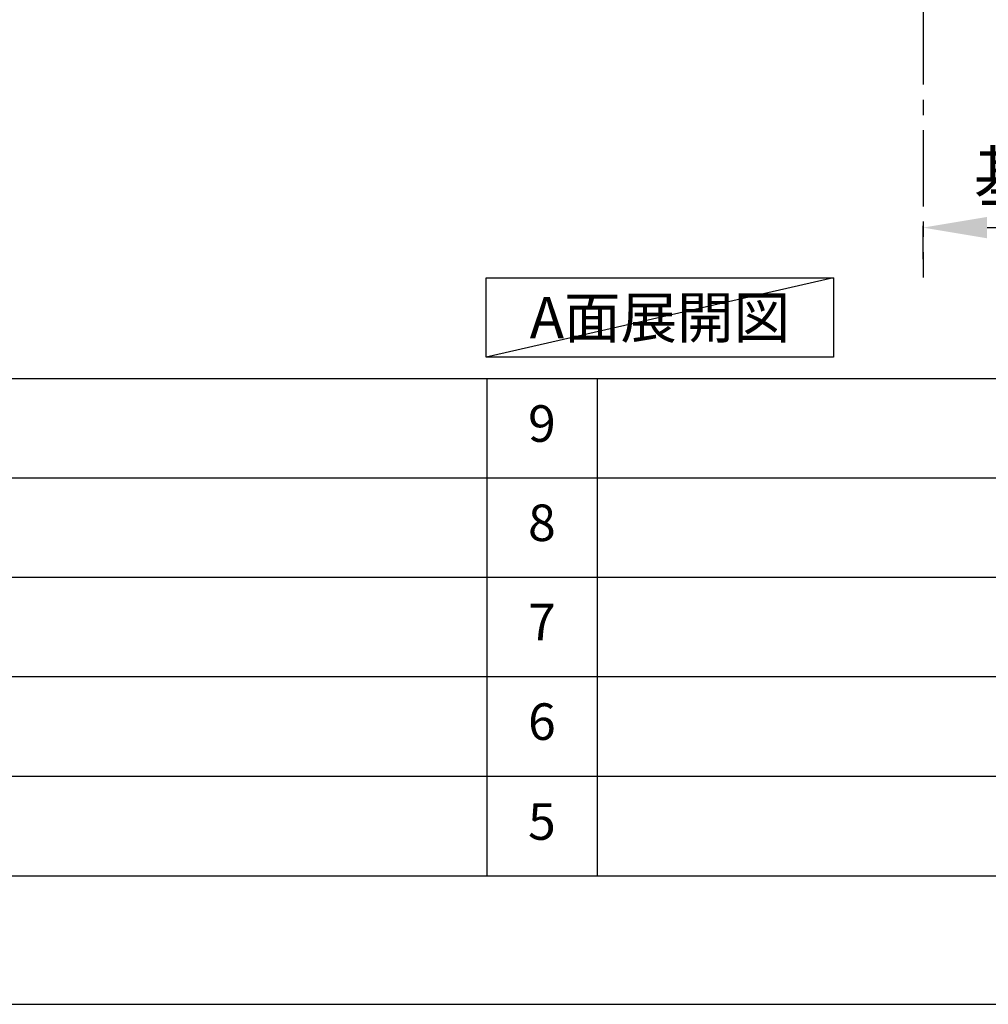
# Model space of a CAD drawing. Extents: x 55896 to 82369, y -25 to 8845.
# Drawn here: x 61892 to 63483, y 0 to 1617 of the extents above; entities that cross this region are included whole.
import ezdxf

# ---------------------------------------------------------------- set-up
doc = ezdxf.new("R2010")
doc.units = 0
doc.header["$LTSCALE"] = 50
doc.header["$MEASUREMENT"] = 0
doc.linetypes.add('CENTER', pattern=[2, 1.25, -0.25, 0.25, -0.25])
doc.layers.get('0').update_dxf_attribs({"linetype": 'CONTINUOUS'})
doc.layers.get('DEFPOINTS').update_dxf_attribs({"color": 146, "linetype": 'CONTINUOUS'})
for name, color, linetype in [('111-壁仕上', 3, 'CONTINUOUS'), ('160-文字', 254, 'CONTINUOUS'), ('166-寸法B', 11, 'CONTINUOUS'), ('190-図面外枠', 5, 'CONTINUOUS'), ('191-図面内枠', 4, 'CONTINUOUS')]:
    doc.layers.add(name, color=color, linetype=linetype)
doc.styles.add('KH001', font='txt')
doc.dimstyles.new('KH1xx030', dxfattribs={"dimscale": 30, "dimtxt": 2, "dimasz": 0.6, "dimexe": 0.3, "dimexo": 1.2, "dimgap": 0.5, "dimtad": 3, "dimdec": 1, "dimdsep": 46, "dimlunit": 6, "dimtxsty": 'KH001', "dimblk": 'DOT', "dimcen": 1, "dimdle": 1, "dimclrd": 256, "dimclre": 256, "dimclrt": 256, "dimadec": 0, "dimazin": 0, "dimtfac": 1, "dimtdec": 1, "dimtix": 1, "dimtmove": 2, "dimatfit": 3, "dimldrblk": 'CLOSEDBLANK', "dimfxl": 1, "dimtolj": 1, "dimtzin": 0, "dimlwd": -1, "dimlwe": -1, "dimarcsym": 0})

# ---------------------------------------------------------------- blocks, each defined once
blk = doc.blocks.new('A$C5D946DDC')
at = {"layer": '190-図面外枠'}
blk.add_line((20519, 350.7), (271, 350.7), dxfattribs=at)
at = {"layer": 'DEFPOINTS'}
blk.add_lwpolyline([(0, 0), (20790, 0), (20790, 14700), (0, 14700)], close=True, dxfattribs=at)
blk = doc.blocks.new('*D335')
at = {"layer": '166-寸法B', "transparency": 16777216}
for p, q in [((63375.5, 1223.4), (63375.5, 1278.3)), ((63480.5, 1275.3), (64063.6, 1275.3))]:
    blk.add_line(p, q, dxfattribs=at)
blk.add_solid([(63480.5, 1292.8), (63480.5, 1257.8), (63375.5, 1275.3)], dxfattribs=at)
at = {"layer": 'DEFPOINTS', "color": 0, "transparency": 16777216}
for p in [(64054.6, 1275.3), (63375.5, 1193.4), (64054.6, 1181.7)]:
    blk.add_point(p, dxfattribs=at)
at = {"layer": '166-寸法B', "transparency": 16777216, "insert": (63747.2, 1358.8), "char_height": 81, "attachment_point": 5, "style": 'KH001'}
blk.add_mtext('\\A1;基準位置 Ｂ', dxfattribs=at)
blk = doc.blocks.new('_ClosedBlank')
at = {"color": 0, "linetype": 'ByBlock', "lineweight": -2}
for p, q in [((-1, 0.167), (0, 0)), ((-1, 0.167), (-1, -0.167)), ((0, 0), (-1, -0.167))]:
    blk.add_line(p, q, dxfattribs=at)
blk = doc.blocks.new('_None')

msp = doc.modelspace()

# ---------------------------------------------------------------- linework, layer by layer
at = {"layer": '111-壁仕上', "color": 253, "linetype": 'CENTER', "ltscale": 2}
msp.add_line((63375.54, 2035.11), (63375.54, 1193.36), dxfattribs=at)
at = {"layer": '160-文字'}
msp.add_lwpolyline([(62658.27, 1192.85), (63228.3, 1192.85), (63228.3, 1062.42), (62658.27, 1062.42)], close=True, dxfattribs=at)
at = {"layer": '191-図面内枠'}
for p, q in [((56058.53, 1027.33), (68207.35, 1027.33)), ((62659.11, 1027.33), (62659.11, 210.4)), ((62840.08, 1027.33), (62840.08, 210.4)), ((60416.91, 864.4), (64901.31, 864.4)), ((60416.91, 701.4), (64901.31, 701.4)), ((60416.91, 538.4), (64901.31, 538.4)), ((60416.91, 374.4), (64901.31, 374.4))]:
    msp.add_line(p, q, dxfattribs=at)
at = {"layer": 'DEFPOINTS'}
msp.add_line((63228.3, 1192.85), (62658.27, 1062.42), dxfattribs=at)

# ---------------------------------------------------------------- block references
at = {"layer": '190-図面外枠', "xscale": 0.599999999976717, "yscale": 0.599999999976717, "zscale": 0.599999999976717}
msp.add_blockref('A$C5D946DDC', (55895.95, 0), dxfattribs=at)

# ---------------------------------------------------------------- texts
at = {"layer": '160-文字', "insert": (62943.29, 1127.64), "char_height": 68, "attachment_point": 5, "style": 'KH001'}
msp.add_mtext('{\\fArial|b0|i0|c0|p32;A}面展開図', dxfattribs=at)
at = {"layer": '160-文字', "char_height": 60, "attachment_point": 5, "line_spacing_factor": 0.876232, "style": 'KH001'}
for s, insert in [('9', (62749.59, 945.83)), ('8', (62749.59, 782.9)), ('7', (62749.59, 619.9)), ('6', (62749.59, 456.4)), ('5', (62749.59, 292.4))]:
    msp.add_mtext(s, dxfattribs=dict(at, insert=insert))

# ---------------------------------------------------------------- dimensions: what is measured, and where the dimension line sits
at = {"layer": '166-寸法B'}
dim = msp.add_linear_dim(base=(64054.62, 1275.3), p1=(63375.54, 1193.36), p2=(64054.62, 1181.72), angle=180, text='基準位置 Ｂ', dimstyle='KH1xx030', override={"dimtxt": 2.7, "dimasz": 3.5, "dimexe": 0.1, "dimexo": 1, "dimblk2": 'None', "dimsah": 1, "dimdle": 0.3, "dimse2": 1}, dxfattribs=at)
dim.commit()
dim.dimension.update_dxf_attribs({"geometry": '*D335', "text_midpoint": (63747.16, 1358.85), "dimtype": 128})

doc.saveas('drawing.dxf')
